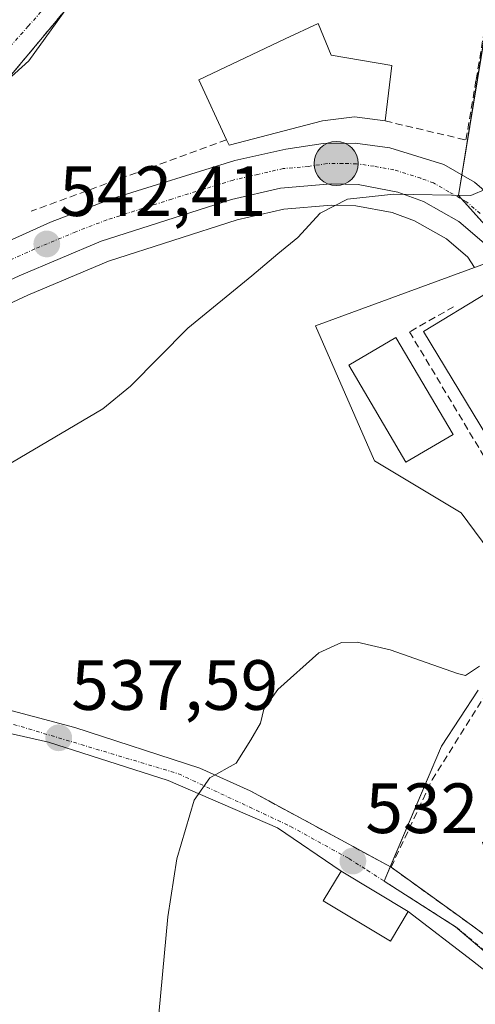
# Model space of a CAD drawing. Units: metres. Extents: x 624795 to 628274, y 4713360 to 4715736.
# Drawn here: x 626282 to 626347, y 4713598 to 4713737 of the extents above; entities that cross this region are included whole.
import ezdxf
from ezdxf.enums import TextEntityAlignment as Align

# ---------------------------------------------------------------- set-up
doc = ezdxf.new("R2010")
doc.units = ezdxf.units.M
doc.header["$MEASUREMENT"] = 0
doc.linetypes.add('TRAZO_Y_PUNTO', pattern=[1, 0.5, -0.25, 0, -0.25])
doc.linetypes.add('TRAZOSX2', pattern=[1.5, 1, -0.5])
for name, color, linetype, lineweight in [('Carretera de calzada única', 19, 'Continuous', 13), ('Carretera de calzada única Cxs', 19, 'Continuous', 13), ('Carretera de calzada única eje', 19, 'TRAZO_Y_PUNTO', 0), ('Carátula', 7, 'Continuous', 5), ('Cultivos herbáceos CxS', 92, 'Continuous', 0), ('Curva de nivel normal', 36, 'Continuous', 0), ('Edificación', 1, 'Continuous', 13), ('Edificación Cxs', 1, 'Continuous', 13), ('Muro lineal', 1, 'TRAZOSX2', 13), ('Núcleo urbano', 19, 'Continuous', 0), ('Núcleo urbano CxS', 19, 'Continuous', 0), ('Obra de contención lineal', 1, 'TRAZOSX2', 13), ('Punto de cota en terreno', 7, 'Continuous', 0), ('Punto kilométrico de carretera', 7, 'Continuous', 0), ('Rótulo de punto de cota en terreno', 19, 'Continuous', 0), ('Vía urbana Cxs', 5, 'Continuous', 0), ('Vía urbana eje', 5, 'TRAZO_Y_PUNTO', 0)]:
    doc.layers.add(name, color=color, linetype=linetype, lineweight=lineweight)
doc.styles.add('Arial', font='txt', dxfattribs={"height": 0.2})

# ---------------------------------------------------------------- blocks, each defined once
blk = doc.blocks.new('*U158')
at = {"layer": 'Cultivos herbáceos CxS', "color": 92, "linetype": 'Continuous', "lineweight": 0}
for points in [[(626271.45, 4713692.48, 542.1), (626283.54, 4713698.1, 541.59), (626294.94, 4713702.87, 541.01), (626313.02, 4713708.69, 540.37), (626319.62, 4713710.21, 540.3), (626326.34, 4713710.78, 540.06), (626329.74, 4713710.69, 539.95), (626334.88, 4713709.72, 539.78), (626338, 4713708.57, 539.68), (626342.51, 4713706.02, 539.66), (626345.52, 4713703.43, 539.55), (626346.44, 4713701.97, 539.4), (626324.05, 4713693.78, 538.36), (626332.35, 4713674.73, 536.61), (626344.57, 4713667.41, 536.45), (626354.23, 4713654.38, 535.7)], [(626346.98, 4713642.44, 534.41), (626341.81, 4713634.53, 533.87), (626333.72, 4713615.51, 531.8), (626343.79, 4713609.08, 530.83), (626354.05, 4713600.38, 529.49)]]:
    blk.add_polyline3d(points, dxfattribs=at)
blk = doc.blocks.new('*U172')
at = {"layer": 'Curva de nivel normal', "color": 36, "linetype": 'Continuous', "lineweight": 0}
blk.add_polyline3d([(626348.13, 4713713.07, 540), (626345.94, 4713712.13, 540), (626335.1, 4713712.34, 540), (626328.56, 4713711.64, 540), (626324.7, 4713709.66, 540), (626321.57, 4713706.2, 540), (626318.74, 4713703.92, 540), (626315.11, 4713700.81, 540), (626306.08, 4713693.44, 540), (626298.03, 4713685.25, 540), (626294.13, 4713682.1, 540), (626274.59, 4713670.57, 540)], dxfattribs=at)
blk = doc.blocks.new('*U182')
at = {"layer": 'Curva de nivel normal', "color": 36, "linetype": 'Continuous', "lineweight": 0}
blk.add_polyline3d([(626347.18, 4713645.83, 535), (626345.19, 4713644.53, 535), (626344.04, 4713644.77, 535), (626334.58, 4713648.14, 535), (626329.92, 4713649.22, 535), (626327.74, 4713649.14, 535), (626324.53, 4713647.71, 535), (626318.76, 4713642.54, 535), (626316.79, 4713639.77, 535), (626316.3, 4713637.77, 535), (626314.94, 4713635.44, 535), (626312.88, 4713632.16, 535), (626309.17, 4713630.09, 535), (626306.97, 4713626.95, 535), (626304.56, 4713618.68, 535), (626303.26, 4713610.52, 535), (626301.75, 4713594.24, 535)], dxfattribs=at)
blk = doc.blocks.new('5PATER')
at = {"layer": 'Carátula', "linetype": 'Continuous', "lineweight": 5}
h = blk.add_hatch(color=250, dxfattribs=at)
edge = h.paths.add_edge_path()
edge.add_ellipse((0, 0.01), major_axis=(-1.33, -1.34), ratio=0.999422, start_angle=0, end_angle=360)
blk = doc.blocks.new('*U236')
at = {"layer": 'Carretera de calzada única Cxs', "color": 19, "linetype": 'Continuous', "lineweight": 13}
for points in [[(626129.1, 4713631.07, 547.57), (626166.8, 4713649.87, 547.2), (626197.7, 4713664.97, 546.5), (626203.26, 4713667.73, 546.36), (626203.77, 4713667.98, 546.35), (626210.58, 4713671.38, 546.06), (626211.95, 4713672.06, 545.97), (626271.98, 4713701.74, 543.1), (626276.41, 4713703.72, 542.84), (626286.76, 4713708.36, 542.25), (626295.47, 4713711.71, 541.94), (626312.73, 4713717.05, 541.26), (626319.88, 4713718.68, 541.06), (626325.16, 4713719.48, 540.85), (626329.65, 4713719.52, 540.67), (626334.55, 4713718.87, 540.48), (626342.13, 4713716.5, 539.99), (626346.47, 4713714, 540), (626350.26, 4713710.72, 539.84)], [(626347.82, 4713705.41, 539.64), (626344.24, 4713708.49, 539.72), (626339.26, 4713711.3, 539.86), (626335.68, 4713712.62, 539.96), (626330.06, 4713713.68, 540.15), (626326.25, 4713713.78, 540.33), (626319.15, 4713713.18, 540.71), (626312.22, 4713711.58, 540.88), (626293.9, 4713705.69, 541.54), (626282.33, 4713700.84, 542.11), (626270.15, 4713695.19, 542.62), (626242.74, 4713681.67, 544.02), (626218.11, 4713669.1, 545.56), (626213.16, 4713666.57, 545.97), (626208.53, 4713664.21, 546.22), (626194.19, 4713656.9, 546.69), (626185.58, 4713652.6, 546.81), (626180.58, 4713650.11, 546.86), (626174.06, 4713646.85, 546.87), (626174, 4713646.82, 546.87), (626161.53, 4713641.02, 547.01)]]:
    blk.add_polyline3d(points, dxfattribs=at)
blk = doc.blocks.new('*U238')
at = {"layer": 'Vía urbana Cxs', "color": 5, "linetype": 'Continuous', "lineweight": 0}
for points in [[(626353.64, 4713598.45, 529.19), (626346.18, 4713604.33, 530.14), (626337.13, 4713611.26, 531.33), (626327.66, 4713616.95, 532.27), (626318.72, 4713623.06, 533.38), (626303.32, 4713629.73, 535.51), (626286.49, 4713635.12, 537.6), (626275.85, 4713637.51, 539)], [(626278.51, 4713640.27, 538.5), (626290.17, 4713637.16, 537.21), (626307.76, 4713631.47, 535.18), (626314.87, 4713628.26, 534.32), (626327.11, 4713621.62, 533.2), (626334.71, 4713617.5, 531.99), (626344.28, 4713610.58, 531.51), (626350.42, 4713606.14, 530.75)]]:
    blk.add_polyline3d(points, dxfattribs=at)
blk = doc.blocks.new('*U239')
at = {"layer": 'Vía urbana Cxs', "color": 5, "linetype": 'Continuous', "lineweight": 0}
blk.add_polyline3d([(626292.12, 4713742.19, 545.05), (626281.03, 4713728.91, 544.93)], dxfattribs=at)
blk = doc.blocks.new('5HITCA')
at = {"layer": 'Carátula', "linetype": 'Continuous', "lineweight": 5}
h = blk.add_hatch(color=1, dxfattribs=at)
edge = h.paths.add_edge_path()
edge.add_arc((0, 0), 3.1, 0.0011, 360.0011)
at = {"layer": 'Carátula', "color": 250, "linetype": 'Continuous', "lineweight": 5}
blk.add_circle((0, 0, 0), 3.1, dxfattribs=at)

msp = doc.modelspace()

# ---------------------------------------------------------------- linework, layer by layer
at = {"layer": 'Carretera de calzada única', "color": 19, "linetype": 'Continuous', "lineweight": 13}
for points in [[(626210.58, 4713671.38, 546.06), (626211.95, 4713672.06, 545.97), (626271.98, 4713701.74, 543.1), (626276.41, 4713703.72, 542.84), (626286.76, 4713708.36, 542.25), (626295.47, 4713711.71, 541.94), (626312.73, 4713717.05, 541.26), (626319.88, 4713718.68, 541.06), (626325.16, 4713719.48, 540.85), (626329.65, 4713719.52, 540.67), (626334.55, 4713718.87, 540.48), (626342.13, 4713716.5, 539.99), (626346.47, 4713714, 540), (626350.26, 4713710.72, 539.84), (626352.45, 4713707.84, 539.79), (626353.78, 4713706.1, 539.73), (626372.81, 4713673.98, 538.33)], [(626347.82, 4713705.41, 539.64), (626344.24, 4713708.49, 539.72), (626339.26, 4713711.3, 539.86), (626335.68, 4713712.62, 539.96), (626330.06, 4713713.68, 540.15), (626326.25, 4713713.78, 540.33), (626319.15, 4713713.18, 540.71), (626312.22, 4713711.58, 540.88), (626293.9, 4713705.69, 541.54), (626282.33, 4713700.84, 542.11), (626270.15, 4713695.19, 542.62), (626242.74, 4713681.67, 544.02), (626218.11, 4713669.1, 545.56)]]:
    msp.add_polyline3d(points, dxfattribs=at)
at = {"layer": 'Carretera de calzada única eje', "color": 19, "linetype": 'TRAZO_Y_PUNTO', "lineweight": 0}
msp.add_polyline3d([(626347.25, 4713709.6, 539.81), (626345.35, 4713711.24, 539.88), (626342.86, 4713712.65, 539.96), (626340.7, 4713713.9, 540.02), (626338.9, 4713714.56, 540.04), (626335.11, 4713715.74, 540.2), (626332.31, 4713716.27, 540.32), (626329.85, 4713716.6, 540.45), (626327.95, 4713716.65, 540.52), (626325.7, 4713716.63, 540.62), (626323.06, 4713716.23, 540.72), (626319.51, 4713715.93, 540.9), (626315.94, 4713715.11, 541.05), (626312.47, 4713714.31, 541.21), (626303.84, 4713711.64, 541.41), (626294.68, 4713708.7, 542.03), (626290.33, 4713707.02, 542.02), (626284.54, 4713704.6, 542.41), (626279.37, 4713702.28, 542.55), (626277.15, 4713701.29, 542.65), (626271.06, 4713698.46, 543.06), (626257.36, 4713691.7, 543.61), (626227.34, 4713676.86, 545.15), (626211.5, 4713668.78, 546.07)], dxfattribs=at)
at = {"layer": 'Cultivos herbáceos CxS', "color": 92, "linetype": 'Continuous', "lineweight": 0}
for points in [[(626271.44, 4713692.48, 542.1), (626283.54, 4713698.1, 541.59), (626294.94, 4713702.87, 541.01), (626313.02, 4713708.69, 540.37), (626319.62, 4713710.21, 540.3), (626326.34, 4713710.78, 540.06), (626329.74, 4713710.69, 539.95), (626334.88, 4713709.72, 539.78), (626338, 4713708.57, 539.68), (626342.51, 4713706.02, 539.66), (626345.52, 4713703.43, 539.55), (626346.44, 4713701.97, 539.4)], [(626346.44, 4713701.97, 539.4), (626324.05, 4713693.78, 538.36), (626332.35, 4713674.73, 536.61), (626344.57, 4713667.41, 536.45), (626354.23, 4713654.39, 535.7)], [(626346.98, 4713642.44, 534.41), (626341.81, 4713634.53, 533.87), (626334.59, 4713617.56, 532), (626333.73, 4713615.54, 531.8), (626333.72, 4713615.51, 531.8), (626343.79, 4713609.08, 530.83), (626354.05, 4713600.38, 529.49)]]:
    msp.add_polyline3d(points, dxfattribs=at)
at = {"layer": 'Curva de nivel normal', "color": 36, "linetype": 'Continuous', "lineweight": 0}
msp.add_polyline3d([(626268.28, 4713707.61, 545), (626268.62, 4713709.68, 545), (626270.5, 4713711.77, 545), (626271.06, 4713713.99, 545), (626270.2, 4713716.98, 545), (626270.53, 4713719.54, 545), (626274.3, 4713722.64, 545), (626283.72, 4713731.13, 545), (626289.16, 4713738.68, 545), (626294.75, 4713744.98, 545), (626299.05, 4713748.21, 545), (626304.26, 4713750.98, 545), (626307.51, 4713753.76, 545)], dxfattribs=at)
at = {"layer": 'Edificación', "color": 1, "linetype": 'Continuous', "lineweight": 13}
for points in [[(626311.55, 4713719.99, 545.94), (626307.62, 4713728.41, 548.34), (626319.8, 4713734.23, 548.13), (626324.46, 4713736.38, 543.37), (626326.28, 4713731.91, 545.71), (626334.8, 4713730.43, 543.64)], [(626334.8, 4713730.43, 543.64), (626333.88, 4713722.64, 544.2)], [(626333.88, 4713722.64, 544.2), (626329.55, 4713723.24, 544.09), (626325.03, 4713722.67, 544.4), (626311.92, 4713719.22, 545.64), (626311.55, 4713719.99, 545.94)], [(626357.28, 4713683.57, 545.83), (626348.3, 4713678.11, 546.81), (626339.26, 4713692.96, 546.89), (626348.25, 4713698.42, 544.69), (626357.28, 4713683.57, 545.83)], [(626343.44, 4713678.48, 540.92), (626336.78, 4713674.58, 541.09), (626328.76, 4713688.25, 541.07), (626335.4, 4713692.15, 540.76), (626343.44, 4713678.48, 540.92)], [(626337.13, 4713611.26, 536.73), (626334.62, 4713607.08, 536.18), (626325.15, 4713612.78, 539.17), (626327.66, 4713616.95, 536.96), (626337.13, 4713611.26, 536.73)]]:
    msp.add_polyline3d(points, dxfattribs=at)
at = {"layer": 'Edificación Cxs', "color": 1, "linetype": 'Continuous', "lineweight": 13}
for points in [[(626334.8, 4713730.43, 543.64), (626333.88, 4713722.64, 544.2), (626329.55, 4713723.24, 544.09), (626325.03, 4713722.67, 544.4), (626311.92, 4713719.22, 545.64), (626311.55, 4713719.99, 545.94), (626307.62, 4713728.41, 548.34), (626319.8, 4713734.23, 548.13), (626324.46, 4713736.38, 543.37), (626326.28, 4713731.91, 545.71), (626334.8, 4713730.43, 543.64)], [(626357.28, 4713683.57, 545.83), (626348.3, 4713678.11, 546.81), (626339.26, 4713692.96, 546.89), (626348.25, 4713698.42, 544.69), (626357.28, 4713683.57, 545.83)], [(626343.44, 4713678.48, 540.92), (626336.78, 4713674.58, 541.09), (626328.76, 4713688.25, 541.07), (626335.4, 4713692.15, 540.76), (626343.44, 4713678.48, 540.92)], [(626337.13, 4713611.26, 536.73), (626334.62, 4713607.08, 536.18), (626325.15, 4713612.78, 539.17), (626327.66, 4713616.95, 536.96), (626337.13, 4713611.26, 536.73)]]:
    msp.add_polyline3d(points, close=True, dxfattribs=at)
at = {"layer": 'Muro lineal', "color": 1, "linetype": 'TRAZOSX2', "lineweight": 13}
msp.add_polyline3d([(626361.37, 4713609.73, 536.28), (626355.28, 4713608.8, 539.6), (626350.42, 4713606.14, 540.12), (626344.28, 4713610.58, 536.81), (626334.71, 4713617.5, 537.63), (626340.49, 4713629.82, 537.1), (626348.28, 4713642.25, 536.14), (626352.74, 4713649.83, 536.52), (626355.17, 4713653.96, 537.91)], dxfattribs=at)
at = {"layer": 'Núcleo urbano', "color": 19, "linetype": 'Continuous', "lineweight": 0}
for points in [[(626357.76, 4713745.07, 542.19), (626356.7, 4713745.18, 542.19), (626353.13, 4713745.53, 542.21), (626352.88, 4713745.55, 542.21), (626350.24, 4713742.72, 541.98), (626348.96, 4713741.35, 541.77), (626348.93, 4713741.13, 541.73), (626346.85, 4713728.41, 540.47), (626344.66, 4713715.04, 540.02), (626344.19, 4713712.15, 539.93), (626344.65, 4713711.64, 539.9), (626351.62, 4713703.86, 539.63), (626349.32, 4713703.02, 539.55), (626346.44, 4713701.97, 539.4)], [(626357.76, 4713745.07, 542.19), (626356.7, 4713745.18, 542.19), (626353.13, 4713745.53, 542.21), (626352.88, 4713745.55, 542.21), (626350.24, 4713742.72, 541.98), (626348.96, 4713741.35, 541.77), (626348.93, 4713741.13, 541.73), (626346.85, 4713728.41, 540.47), (626344.66, 4713715.04, 540.02), (626344.19, 4713712.15, 539.93), (626344.65, 4713711.64, 539.9), (626351.62, 4713703.86, 539.63), (626349.32, 4713703.02, 539.55), (626346.44, 4713701.97, 539.4)], [(626271.44, 4713692.48, 542.1), (626283.54, 4713698.1, 541.59), (626294.94, 4713702.87, 541.01), (626313.02, 4713708.69, 540.37), (626319.62, 4713710.21, 540.3), (626326.34, 4713710.78, 540.06), (626329.74, 4713710.69, 539.95), (626334.88, 4713709.72, 539.78), (626338, 4713708.57, 539.68), (626342.51, 4713706.02, 539.66), (626345.52, 4713703.43, 539.55), (626346.44, 4713701.97, 539.4)], [(626346.44, 4713701.97, 539.4), (626324.05, 4713693.78, 538.36), (626332.35, 4713674.73, 536.61), (626344.57, 4713667.41, 536.45), (626354.23, 4713654.39, 535.7)], [(626346.98, 4713642.44, 534.41), (626341.81, 4713634.53, 533.87), (626334.59, 4713617.56, 532), (626333.73, 4713615.54, 531.8), (626333.72, 4713615.51, 531.8), (626343.79, 4713609.08, 530.83), (626354.05, 4713600.38, 529.49)]]:
    msp.add_polyline3d(points, dxfattribs=at)
at = {"layer": 'Núcleo urbano CxS', "color": 19, "linetype": 'Continuous', "lineweight": 0}
for points in [[(626348.97, 4713741.35, 541.77), (626344.19, 4713712.15, 539.93), (626351.62, 4713703.86, 539.63), (626346.44, 4713701.97, 539.4), (626345.52, 4713703.43, 539.55), (626342.51, 4713706.02, 539.66), (626338, 4713708.57, 539.68), (626334.88, 4713709.72, 539.78), (626329.74, 4713710.69, 539.95), (626326.34, 4713710.78, 540.06), (626319.62, 4713710.21, 540.3), (626313.02, 4713708.69, 540.37), (626294.94, 4713702.87, 541.01), (626283.54, 4713698.1, 541.59), (626271.44, 4713692.48, 542.1)], [(626354.23, 4713654.38, 535.7), (626344.57, 4713667.41, 536.45), (626332.35, 4713674.73, 536.61), (626324.05, 4713693.78, 538.36), (626346.44, 4713701.97, 539.4), (626351.62, 4713703.86, 539.63), (626344.19, 4713712.15, 539.93), (626348.97, 4713741.35, 541.77)], [(626354.05, 4713600.38, 529.49), (626343.79, 4713609.08, 530.83), (626333.72, 4713615.51, 531.8), (626341.81, 4713634.53, 533.87), (626346.98, 4713642.44, 534.41)]]:
    msp.add_polyline3d(points, dxfattribs=at)
at = {"layer": 'Obra de contención lineal', "color": 1, "linetype": 'TRAZOSX2', "lineweight": 13}
for points in [[(626305.84, 4713755.99, 550.93), (626298.21, 4713748.13, 545.84), (626292.12, 4713742.19, 545.99), (626281.03, 4713728.91, 546.05), (626278.68, 4713726.8, 546.25), (626268.12, 4713720.01, 546.56), (626264.94, 4713717.97, 546.59), (626257.21, 4713713.83, 547.84), (626250.64, 4713710.72, 548.25)], [(626333.88, 4713722.64, 544.2), (626345.25, 4713719.96, 541.23), (626346.69, 4713728.49, 544.86), (626348.82, 4713741.19, 543.25), (626361.64, 4713734.17, 542.27)], [(626311.55, 4713719.99, 545.94), (626284.05, 4713709.93, 543.61)], [(626343.51, 4713696.46, 546.43), (626337.3, 4713692.92, 544.04), (626349.42, 4713672.66, 539.64), (626353.36, 4713673.86, 539.53)], [(626314.87, 4713628.26, 534.72), (626334.71, 4713617.5, 537.63)]]:
    msp.add_polyline3d(points, dxfattribs=at)
at = {"layer": 'Vía urbana Cxs', "color": 5, "linetype": 'Continuous', "lineweight": 0}
for points in [[(626305.84, 4713755.99, 545.39), (626298.21, 4713748.13, 545.1), (626292.12, 4713742.19, 545.05), (626281.03, 4713728.91, 544.93), (626278.68, 4713726.8, 545.11), (626278.15, 4713726.46, 545.14), (626268.12, 4713720.01, 545.53), (626264.94, 4713717.97, 545.74), (626257.21, 4713713.83, 545.49), (626250.64, 4713710.72, 546.46)], [(626327.66, 4713616.95, 532.27), (626318.72, 4713623.06, 533.38), (626303.32, 4713629.73, 535.51), (626286.49, 4713635.12, 537.6), (626275.85, 4713637.51, 539), (626258.07, 4713640.84, 541.22), (626248.71, 4713643.06, 541.93), (626241.25, 4713644.81, 542.89), (626233.47, 4713647.82, 543.69), (626224.58, 4713652.75, 544.66), (626215.69, 4713658.78, 545.6), (626208.53, 4713664.21, 546.22)], [(626278.51, 4713640.27, 538.5), (626290.17, 4713637.16, 537.21), (626307.76, 4713631.47, 535.18), (626314.87, 4713628.26, 534.32)], [(626314.87, 4713628.26, 534.32), (626327.11, 4713621.62, 533.2), (626334.71, 4713617.5, 531.99)], [(626334.71, 4713617.5, 531.99), (626344.28, 4713610.58, 531.51), (626350.42, 4713606.14, 530.75)], [(626337.13, 4713611.26, 531.33), (626327.66, 4713616.95, 532.27)], [(626436.28, 4713508.43, 519.07), (626433.65, 4713511.93, 519.45), (626424.6, 4713522.57, 520.36), (626420, 4713530.35, 521.4), (626415.24, 4713536.54, 521.96), (626404.28, 4713549.24, 523.74), (626392.54, 4713562.42, 524.94), (626384.28, 4713568.29, 525.93), (626378.57, 4713574.16, 526.69), (626362.53, 4713589.25, 527.79), (626353.64, 4713598.45, 529.19), (626346.18, 4713604.33, 530.14), (626337.13, 4713611.26, 531.33)]]:
    msp.add_polyline3d(points, dxfattribs=at)
at = {"layer": 'Vía urbana eje', "color": 5, "linetype": 'TRAZO_Y_PUNTO', "lineweight": 0}
for points in [[(626293.34, 4713747, 545.59), (626290.09, 4713743.33, 545.77), (626286.85, 4713739.65, 545.83), (626283.61, 4713735.98, 545.73), (626280.36, 4713732.31, 546.1), (626277.12, 4713728.64, 546.1), (626273.37, 4713725.96, 546.16), (626264.46, 4713720.26, 546.46), (626228.1, 4713701.9, 547.04), (626224.62, 4713700.21, 547.27), (626221.15, 4713698.51, 547.38), (626218.65, 4713696.91, 547.2), (626216.16, 4713695.3, 547.18), (626209.74, 4713689.6, 547.09), (626202.91, 4713682.99, 546.76), (626200.77, 4713680.13, 546.69)], [(626211.5, 4713668.78, 546.07), (626213.16, 4713666.57, 545.97), (626218.23, 4713659.78, 545.19), (626229.96, 4713652.1, 543.94), (626244.92, 4713645.22, 542.38), (626280.51, 4713637.94, 538.32), (626304.77, 4713630.66, 535.39), (626320.55, 4713623.25, 533.22)], [(626320.55, 4713623.25, 533.22), (626328.77, 4713618.71, 532.38), (626331.36, 4713617.06, 532.09), (626333.95, 4713615.4, 531.77), (626337.3, 4713613.26, 531.49), (626340.66, 4713611.12, 531.53), (626344.01, 4713608.97, 530.78), (626354.27, 4713600.27, 529.47)]]:
    msp.add_polyline3d(points, dxfattribs=at)

# ---------------------------------------------------------------- block references
at = {"layer": 'Carretera de calzada única Cxs', "color": 19, "linetype": 'Continuous', "lineweight": 13}
msp.add_blockref('*U236', (0, 0), dxfattribs=at)
at = {"layer": 'Cultivos herbáceos CxS', "color": 92, "linetype": 'Continuous', "lineweight": 0}
msp.add_blockref('*U158', (0, 0), dxfattribs=at)
at = {"layer": 'Curva de nivel normal', "color": 36, "linetype": 'Continuous', "lineweight": 0}
for name in ['*U172', '*U182']:
    msp.add_blockref(name, (0, 0), dxfattribs=at)
at = {"layer": 'Punto de cota en terreno', "linetype": 'Continuous', "lineweight": 0}
for p in [(626286.23, 4713705.3, 542.41), (626287.91, 4713635.72, 537.59), (626329.33, 4713618.36, 532.44)]:
    msp.add_blockref('5PATER', p, dxfattribs=at)
at = {"layer": 'Punto kilométrico de carretera', "linetype": 'Continuous', "lineweight": 0}
msp.add_blockref('5HITCA', (626326.97, 4713716.64, 540.61), dxfattribs=at)
at = {"layer": 'Vía urbana Cxs', "color": 5, "linetype": 'Continuous', "lineweight": 0}
for name in ['*U239', '*U238']:
    msp.add_blockref(name, (0, 0), dxfattribs=at)

# ---------------------------------------------------------------- texts
at = {"layer": 'Rótulo de punto de cota en terreno', "color": 19, "linetype": 'Continuous', "lineweight": 0, "style": 'Arial'}
for s, p in [('542,41', (626287.99, 4713707.06)), ('537,59', (626289.67, 4713637.48)), ('532,44', (626331.09, 4713620.12))]:
    msp.add_text(s, height=7, dxfattribs=at).set_placement(p, align=Align.BOTTOM_LEFT)

doc.saveas('drawing.dxf')
